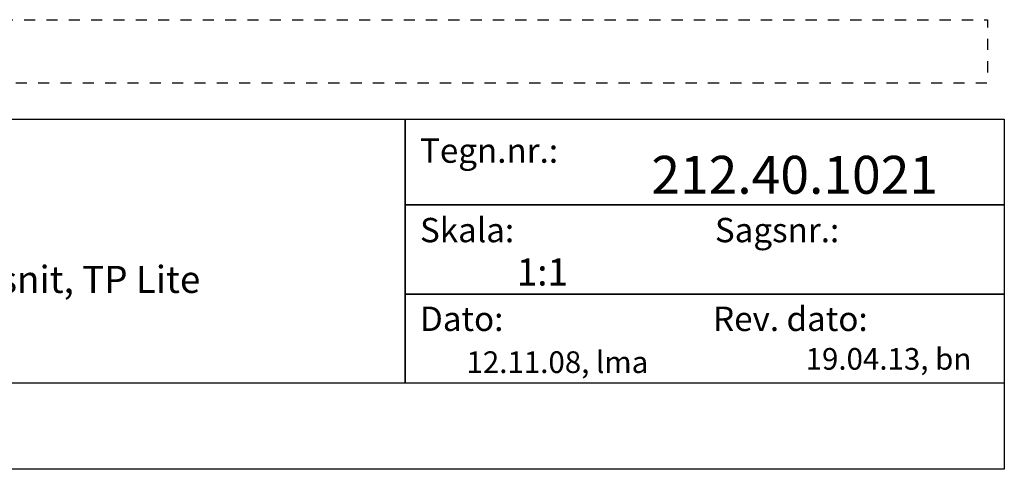
# Model space of a CAD drawing. Extents: x -152 to 245, y -152 to 151.
# Drawn here: x 151 to 245, y -142 to -99 of the extents above; entities that cross this region are included whole.
import ezdxf
from ezdxf.enums import TextEntityAlignment as Align

# ---------------------------------------------------------------- set-up
doc = ezdxf.new("R2010")
doc.units = 0
doc.header["$LTSCALE"] = 5.08
doc.header["$PDMODE"] = 1
doc.header["$PDSIZE"] = -2
doc.linetypes.add('DASH_STYLE-1', pattern=[0.416641, 0.208282, -0.208359])
doc.layers.add('NONE', color=7, linetype='CONTINUOUS')
doc.styles.add('VERDANA', font='Verdana')
doc.styles.add('VERDANA-B', font='Verdana')

# ---------------------------------------------------------------- blocks, each defined once
blk = doc.blocks.new('B1')
at = {"layer": 'NONE', "color": 3, "linetype": 'DASH_STYLE-1', "flags": 128}
blk.add_lwpolyline([(-183.93, 42.57), (-1.6, 42.57), (-1.6, 36.57), (-183.93, 36.57)], dxfattribs=at)
at = {"layer": 'NONE', "color": 7, "linetype": 'CONTINUOUS', "flags": 128}
for points in [[(-184.86, 33.16), (0, 33.16), (0, 0), (-184.86, 0)], [(-147.68, 33.16), (-56.8, 33.16), (-56.8, 8.16), (-147.68, 8.16)], [(-56.8, 33.16), (0, 33.16), (0, 25.05), (-56.8, 25.05)], [(-56.8, 25.05), (0, 25.05), (0, 16.58), (-56.8, 16.58)], [(-56.8, 16.58), (0, 16.58), (0, 8.16), (-56.8, 8.16)]]:
    blk.add_lwpolyline(points, close=True, dxfattribs=at)
at = {"layer": 'NONE', "color": 2, "style": 'VERDANA'}
for s, insert, char_height, attachment_point in [('Tegn.nr.:', (-55.39, 31.331), 2.3068, 1), ('Skala: ', (-55.39, 23.806), 2.3068, 1), ('Sagsnr.:', (-15.65, 23.806), 2.3068, 3), ('Dato: ', (-55.39, 15.402), 2.3068, 1), ('Rev. dato: ', (-12.953, 15.402), 2.30684, 3)]:
    blk.add_mtext(s, dxfattribs=dict(at, insert=insert, char_height=char_height, attachment_point=attachment_point))
for tag, height, p in [('REMARKS', 2.565, (-153.85, 45.945)), ('MODIFICATIONS', 2.565, (-153.85, 40.086)), ('CASE', 3.073, (-133.13, 26.276)), ('SCALE', 2.565, (-46.217, 19.965)), ('SUBJECT', 2.563, (-133.13, 19.264)), ('SUBJECT_B', 2.563, (-133.13, 14.764)), ('DATE', 2.051, (-50.983, 11.168))]:
    blk.add_attdef(tag, text='', height=height, dxfattribs=at).set_placement(p, align=Align.TOP_LEFT)
at = {"layer": 'NONE', "color": 7, "style": 'VERDANA-B'}
blk.add_attdef('VERS_', text='', height=2.565, dxfattribs=at).set_placement((-1.8, 40.445), align=Align.TOP_RIGHT)
at = {"layer": 'NONE', "color": 17, "style": 'VERDANA-B'}
blk.add_attdef('VERS_', text='', height=3.076, dxfattribs=at).set_placement((-1.3, 39.752), align=Align.TOP_RIGHT)
at = {"layer": 'NONE', "color": 2, "style": 'VERDANA-B'}
blk.add_attdef('DRAW__NO_', text='', height=3.589, dxfattribs=at).set_placement((-19.873, 29.679), align=Align.TOP_CENTER)
at = {"layer": 'NONE', "color": 2}
for tag, height, style, p in [('CASE_NO_', 3.076, 'VERDANA-B', (-2.487, 20.582)), ('REV__DATE', 2.051, 'VERDANA', (-3.125, 11.481))]:
    blk.add_attdef(tag, text='', height=height, dxfattribs=dict(at, style=style)).set_placement(p, align=Align.TOP_RIGHT)

msp = doc.modelspace()

# ---------------------------------------------------------------- linework, layer by layer
at = {"layer": 'NONE', "color": 30, "linetype": 'CONTINUOUS'}
msp.add_point((244.675, -142), dxfattribs=at)

# ---------------------------------------------------------------- block references
at = {"layer": 'NONE', "color": 30}
ref = msp.add_blockref('B1', (244.675, -142), dxfattribs=at)
ref.add_attrib('DATE', '12.11.08, lma', dxfattribs={"color": 2, "height": 2.05052, "style": 'VERDANA'}).set_placement((193.693, -130.832), align=Align.TOP_LEFT)
ref.add_attrib('REV__DATE', '19.04.13, bn', dxfattribs={"color": 2, "height": 2.05052, "style": 'VERDANA'}).set_placement((241.55, -130.519), align=Align.TOP_RIGHT)
ref.add_attrib('DRAW__NO_', '212.40.1021', dxfattribs={"color": 2, "height": 3.58922, "style": 'VERDANA-B'}).set_placement((224.803, -112.321), align=Align.TOP_CENTER)
ref.add_attrib('SUBJECT', 'Tilslutning, horisontalt snit, TP Lite', dxfattribs={"color": 2, "height": 2.56315, "style": 'VERDANA'}).set_placement((111.545, -122.736), align=Align.TOP_LEFT)
ref.add_attrib('SCALE', '1:1', dxfattribs={"color": 2, "height": 2.5648, "style": 'VERDANA'}).set_placement((198.459, -122.035), align=Align.TOP_LEFT)

doc.saveas('drawing.dxf')
